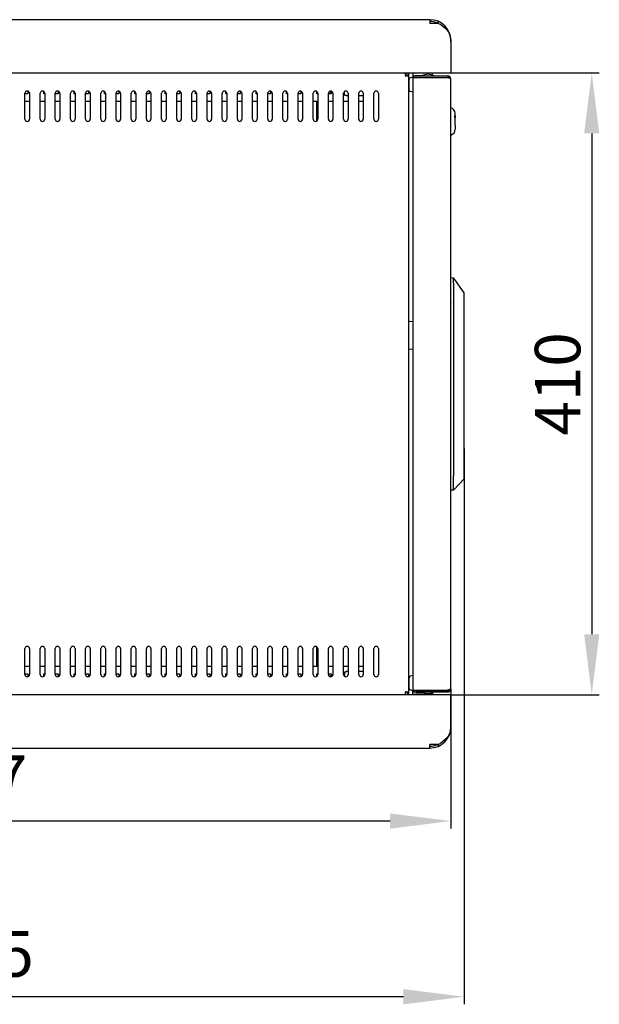
# Model space of a CAD drawing. Units: millimetres. Extents: x 0 to 420, y 0 to 297.
# Drawn here: x 143 to 181, y 166 to 231 of the extents above; entities that cross this region are included whole.
import ezdxf

# ---------------------------------------------------------------- set-up
doc = ezdxf.new("R2010")
doc.units = ezdxf.units.MM
doc.header["$LTSCALE"] = 23.1
doc.header["$PDMODE"] = 3
doc.header["$PDSIZE"] = 1
doc.layers.get('0').update_dxf_attribs({"linetype": 'CONTINUOUS'})
doc.layers.get('Defpoints').update_dxf_attribs({"linetype": 'CONTINUOUS'})
for name, color, linetype in [('02___PRT_ALL_AXES', 7, 'CONTINUOUS'), ('07__ASM_ALL_ANNOTATION', 7, 'CONTINUOUS'), ('_45988', 7, 'CONTINUOUS'), ('ALL_FEATURES', 7, 'CONTINUOUS')]:
    doc.layers.add(name, color=color, linetype=linetype)
doc.styles.get("Standard").update_dxf_attribs({"font": 'gost.ttf'})
doc.dimstyles.new('DIMSTYLE_1', dxfattribs={"dimtxt": 3, "dimasz": 4, "dimexe": 0.5, "dimexo": 0, "dimgap": 0.75, "dimtad": 1, "dimdec": 3, "dimlfac": 10, "dimtxsty": 'STANDARD', "dimblk": '_FILLED', "dimblk1": '_FILLED', "dimblk2": '_FILLED', "dimcen": 0.09, "dimadec": 0, "dimazin": 0, "dimtp": 0.8, "dimtm": 0.8, "dimtfac": 1, "dimtdec": 3, "dimtofl": 0, "dimtmove": 0, "dimatfit": 3, "dimldrblk": '_FILLED', "dimfxl": 1, "dimtolj": 1, "dimarcsym": 0})

# ---------------------------------------------------------------- blocks, each defined once
blk = doc.blocks.new('_FILLED')
at = {"color": 0, "linetype": 'ByBlock'}
blk.add_solid([(0, 0), (-1, 0.125), (-1, -0.125)], dxfattribs=at)
blk = doc.blocks.new('*D3')
at = {"layer": '07__ASM_ALL_ANNOTATION', "color": 0, "linetype": 'Continuous', "lineweight": -2}
for p, q in [((172.535, 202.406), (172.535, 165.769)), ((105.585, 186.356), (105.585, 165.769)), ((168.535, 166.269), (109.585, 166.269))]:
    blk.add_line(p, q, dxfattribs=at)
at = {"layer": 'Defpoints', "color": 0, "linetype": 'Continuous'}
for p in [(172.535, 202.406), (105.585, 186.356), (105.585, 166.269)]:
    blk.add_point(p, dxfattribs=at)
at = {"layer": '07__ASM_ALL_ANNOTATION', "color": 0, "linetype": 'Continuous', "lineweight": -2, "xscale": 4, "yscale": 4, "zscale": 4, "rotation": 180}
blk.add_blockref('_FILLED', (105.585, 166.269), dxfattribs=at)
at = {"layer": '07__ASM_ALL_ANNOTATION', "color": 0, "linetype": 'Continuous', "lineweight": -2, "xscale": 4, "yscale": 4, "zscale": 4}
blk.add_blockref('_FILLED', (172.535, 166.269), dxfattribs=at)
at = {"layer": '07__ASM_ALL_ANNOTATION', "color": 0, "linetype": 'Continuous', "insert": (139.056, 170.59), "char_height": 3, "attachment_point": 2}
blk.add_mtext('\\A1;669,5', dxfattribs=at)
blk = doc.blocks.new('*D4')
at = {"layer": '07__ASM_ALL_ANNOTATION', "color": 0, "linetype": 'Continuous', "lineweight": -2}
for p, q in [((105.585, 186.356), (105.585, 177.345)), ((171.655, 186.556), (171.655, 177.345)), ((167.655, 177.845), (109.585, 177.845))]:
    blk.add_line(p, q, dxfattribs=at)
at = {"layer": 'Defpoints', "color": 0, "linetype": 'Continuous'}
for p in [(105.585, 186.356), (171.655, 186.556), (105.585, 177.845)]:
    blk.add_point(p, dxfattribs=at)
at = {"layer": '07__ASM_ALL_ANNOTATION', "color": 0, "linetype": 'Continuous', "lineweight": -2, "xscale": 4, "yscale": 4, "zscale": 4, "rotation": 180}
blk.add_blockref('_FILLED', (105.585, 177.845), dxfattribs=at)
at = {"layer": '07__ASM_ALL_ANNOTATION', "color": 0, "linetype": 'Continuous', "lineweight": -2, "xscale": 4, "yscale": 4, "zscale": 4}
blk.add_blockref('_FILLED', (171.655, 177.845), dxfattribs=at)
at = {"layer": '07__ASM_ALL_ANNOTATION', "color": 0, "linetype": 'Continuous', "insert": (138.627, 182.166), "char_height": 3, "attachment_point": 2}
blk.add_mtext('\\A1;660,7', dxfattribs=at)
blk = doc.blocks.new('*D16')
at = {"layer": '07__ASM_ALL_ANNOTATION', "color": 0, "linetype": 'Continuous', "lineweight": -2}
for p, q in [((171.655, 227.156), (181.449, 227.156)), ((180.949, 223.156), (180.949, 190.156)), ((171.655, 186.156), (181.449, 186.156))]:
    blk.add_line(p, q, dxfattribs=at)
at = {"layer": 'Defpoints', "color": 0, "linetype": 'Continuous'}
for p in [(171.655, 227.156), (171.655, 186.156), (180.949, 186.156)]:
    blk.add_point(p, dxfattribs=at)
at = {"layer": '07__ASM_ALL_ANNOTATION', "color": 0, "linetype": 'Continuous', "lineweight": -2, "xscale": 4, "yscale": 4, "zscale": 4}
for p, rotation in [((180.949, 227.156), 90), ((180.949, 186.156), 270)]:
    blk.add_blockref('_FILLED', p, dxfattribs=dict(at, rotation=rotation))
at = {"layer": '07__ASM_ALL_ANNOTATION', "color": 0, "linetype": 'Continuous', "insert": (177.199, 206.649), "char_height": 3, "attachment_point": 2, "rotation": 90}
blk.add_mtext('\\A1;410', dxfattribs=at)

msp = doc.modelspace()

# ---------------------------------------------------------------- linework, layer by layer
at = {"color": 7, "linetype": 'Continuous'}
for p, q in [((170.28513, 230.65573), (105.82513, 230.65573)), ((170.28513, 230.65573), (170.28513, 230.41573)), ((170.83958, 230.41573), (170.28513, 230.41573)), ((170.79102, 230.42878), (170.83958, 230.53852)), ((171.65513, 229.28573), (171.65513, 227.15573)), ((105.70513, 227.15573), (171.65513, 227.15573)), ((168.66513, 226.97946), (168.66513, 227.15773)), ((168.78513, 226.95573), (168.78513, 227.15573)), ((168.88513, 186.15573), (168.88513, 227.15573)), ((170.44513, 227.13573), (169.19513, 227.13573)), ((169.64513, 227.13573), (169.64513, 227.15573)), ((170.14513, 227.13573), (170.14513, 227.15573)), ((170.44513, 227.00366), (170.44513, 227.13573)), ((168.68513, 226.97946), (168.66513, 226.97946)), ((168.68513, 226.90214), (168.68513, 226.97946)), ((168.68513, 226.95573), (168.88513, 226.95573)), ((169.14513, 227.08573), (169.14513, 226.87291)), ((169.15513, 226.95573), (171.45513, 226.95573)), ((169.15513, 226.95573), (169.15513, 226.87573)), ((169.18601, 226.85573), (169.15513, 226.85573)), ((169.15513, 226.83573), (171.3973, 226.83573)), ((169.15513, 226.83573), (169.15513, 186.47573)), ((169.34513, 226.98573), (169.81869, 226.98573)), ((169.34513, 226.95573), (169.34513, 226.98573)), ((169.34513, 226.83573), (169.34513, 226.85305)), ((169.35513, 226.85573), (171.45513, 226.85573)), ((169.64513, 226.95573), (169.64513, 226.98573)), ((171.45513, 226.95573), (171.45513, 226.85573)), ((171.55513, 226.92893), (171.50513, 226.84233)), ((171.63609, 226.84089), (171.55662, 226.80349)), ((171.65513, 186.55573), (171.65513, 226.75573)), ((143.78013, 225.94367), (143.78013, 225.76573)), ((144.83013, 225.76573), (144.83013, 225.91563)), ((145.78013, 225.94367), (145.78013, 225.76573)), ((146.83013, 225.76573), (146.83013, 225.91563)), ((147.78013, 225.94367), (147.78013, 225.76573)), ((148.83013, 225.76573), (148.83013, 225.91563)), ((149.78013, 225.94367), (149.78013, 225.76573)), ((150.83013, 225.76573), (150.83013, 225.91563)), ((151.78013, 225.94367), (151.78013, 225.76573)), ((152.83013, 225.76573), (152.83013, 225.91563)), ((153.78013, 225.94367), (153.78013, 225.76573)), ((154.83013, 225.76573), (154.83013, 225.91563)), ((155.78013, 225.94367), (155.78013, 225.76573)), ((156.83013, 225.76573), (156.83013, 225.91563)), ((157.78013, 225.94367), (157.78013, 225.76573)), ((158.83013, 225.76573), (158.83013, 225.91563)), ((159.78013, 225.94367), (159.78013, 225.76573)), ((160.83013, 225.76573), (160.83013, 225.91563)), ((161.78013, 225.94367), (161.78013, 225.76573)), ((162.83013, 225.76573), (162.83013, 225.91563)), ((163.78013, 225.94367), (163.78013, 225.76573)), ((164.64013, 225.69073), (164.64013, 225.91563)), ((143.58513, 224.10573), (143.58513, 225.80573)), ((143.78013, 225.76573), (143.58513, 225.76573)), ((143.88513, 225.80573), (143.88513, 224.10573)), ((144.58513, 224.10573), (144.58513, 225.80573)), ((144.88513, 225.76573), (144.83013, 225.76573)), ((144.88513, 225.80573), (144.88513, 224.10573)), ((145.58513, 224.10573), (145.58513, 225.80573)), ((145.78013, 225.76573), (145.58513, 225.76573)), ((145.88513, 225.80573), (145.88513, 224.10573)), ((146.58513, 224.10573), (146.58513, 225.80573)), ((146.88513, 225.76573), (146.83013, 225.76573)), ((146.88513, 225.80573), (146.88513, 224.10573)), ((147.58513, 224.10573), (147.58513, 225.80573)), ((147.78013, 225.76573), (147.58513, 225.76573)), ((147.88513, 225.80573), (147.88513, 224.10573)), ((148.58513, 224.10573), (148.58513, 225.80573)), ((148.88513, 225.76573), (148.83013, 225.76573)), ((148.88513, 225.80573), (148.88513, 224.10573)), ((149.58513, 224.10573), (149.58513, 225.80573)), ((149.78013, 225.76573), (149.58513, 225.76573)), ((149.88513, 225.80573), (149.88513, 224.10573)), ((150.58513, 224.10573), (150.58513, 225.80573)), ((150.88513, 225.76573), (150.83013, 225.76573)), ((150.88513, 225.80573), (150.88513, 224.10573)), ((151.58513, 224.10573), (151.58513, 225.80573)), ((151.78013, 225.76573), (151.58513, 225.76573)), ((151.88513, 225.80573), (151.88513, 224.10573)), ((152.58513, 224.10573), (152.58513, 225.80573)), ((152.88513, 225.76573), (152.83013, 225.76573)), ((152.88513, 225.80573), (152.88513, 224.10573)), ((153.58513, 224.10573), (153.58513, 225.80573)), ((153.78013, 225.76573), (153.58513, 225.76573)), ((153.88513, 225.80573), (153.88513, 224.10573)), ((154.58513, 224.10573), (154.58513, 225.80573)), ((154.88513, 225.76573), (154.83013, 225.76573)), ((154.88513, 225.80573), (154.88513, 224.10573)), ((155.58513, 224.10573), (155.58513, 225.80573)), ((155.78013, 225.76573), (155.58513, 225.76573)), ((155.88513, 225.80573), (155.88513, 224.10573)), ((156.58513, 224.10573), (156.58513, 225.80573)), ((156.88513, 225.76573), (156.83013, 225.76573)), ((156.88513, 225.80573), (156.88513, 224.10573)), ((157.58513, 224.10573), (157.58513, 225.80573)), ((157.78013, 225.76573), (157.58513, 225.76573)), ((157.88513, 225.80573), (157.88513, 224.10573)), ((158.58513, 224.10573), (158.58513, 225.80573)), ((158.88513, 225.76573), (158.83013, 225.76573)), ((158.88513, 225.80573), (158.88513, 224.10573)), ((159.58513, 224.10573), (159.58513, 225.80573)), ((159.78013, 225.76573), (159.58513, 225.76573)), ((159.88513, 225.80573), (159.88513, 224.10573)), ((160.58513, 224.10573), (160.58513, 225.80573)), ((160.88513, 225.76573), (160.83013, 225.76573)), ((160.88513, 225.80573), (160.88513, 224.10573)), ((161.58513, 224.10573), (161.58513, 225.80573)), ((161.78013, 225.76573), (161.58513, 225.76573)), ((161.88513, 225.80573), (161.88513, 224.10573)), ((162.58513, 224.10573), (162.58513, 225.80573)), ((162.88513, 225.76573), (162.83013, 225.76573)), ((162.83513, 224.00083), (162.83513, 225.28573)), ((162.88513, 225.80573), (162.88513, 224.10573)), ((163.58513, 224.10573), (163.58513, 225.80573)), ((163.78013, 225.76573), (163.58513, 225.76573)), ((163.88513, 225.80573), (163.88513, 224.10573)), ((164.58513, 224.10573), (164.58513, 225.80573)), ((164.64013, 225.69073), (164.77013, 225.69073)), ((164.77013, 225.64073), (164.77013, 225.69073)), ((164.88513, 225.64073), (164.77013, 225.64073)), ((164.88513, 225.80573), (164.88513, 224.10573)), ((165.58513, 224.10573), (165.58513, 225.80573)), ((165.85013, 225.64073), (165.58513, 225.64073)), ((165.88513, 225.69073), (165.85013, 225.69073)), ((165.85013, 225.64073), (165.85013, 225.69073)), ((165.88513, 225.80573), (165.88513, 224.10573)), ((166.58513, 224.10573), (166.58513, 225.80573)), ((166.88513, 225.80573), (166.88513, 224.10573)), ((171.91341, 224.31894), (171.9459, 224.31894)), ((171.95384, 224.48418), (171.95449, 224.48418)), ((171.95393, 224.48312), (171.95384, 224.48418)), ((171.95513, 223.81556), (171.95513, 224.46226)), ((171.95513, 223.70265), (171.94153, 223.70265)), ((171.95361, 223.81556), (171.95513, 223.81556)), ((171.95513, 223.70265), (171.95513, 223.44303)), ((169.15513, 210.74662), (168.95513, 210.76993)), ((168.95513, 208.94153), (169.15513, 208.96484)), ((143.58513, 187.50573), (143.58513, 189.20573)), ((143.88513, 189.20573), (143.88513, 187.50573)), ((144.58513, 187.50573), (144.58513, 189.20573)), ((144.88513, 189.20573), (144.88513, 187.50573)), ((145.58513, 187.50573), (145.58513, 189.20573)), ((145.88513, 189.20573), (145.88513, 187.50573)), ((146.58513, 187.50573), (146.58513, 189.20573)), ((146.88513, 189.20573), (146.88513, 187.50573)), ((147.58513, 187.50573), (147.58513, 189.20573)), ((147.88513, 189.20573), (147.88513, 187.50573)), ((148.58513, 187.50573), (148.58513, 189.20573)), ((148.88513, 189.20573), (148.88513, 187.50573)), ((149.58513, 187.50573), (149.58513, 189.20573)), ((149.88513, 189.20573), (149.88513, 187.50573)), ((150.58513, 187.50573), (150.58513, 189.20573)), ((150.88513, 189.20573), (150.88513, 187.50573)), ((151.58513, 187.50573), (151.58513, 189.20573)), ((151.88513, 189.20573), (151.88513, 187.50573)), ((152.58513, 187.50573), (152.58513, 189.20573)), ((152.88513, 189.20573), (152.88513, 187.50573)), ((153.58513, 187.50573), (153.58513, 189.20573)), ((153.88513, 189.20573), (153.88513, 187.50573)), ((154.58513, 187.50573), (154.58513, 189.20573)), ((154.88513, 189.20573), (154.88513, 187.50573)), ((155.58513, 187.50573), (155.58513, 189.20573)), ((155.88513, 189.20573), (155.88513, 187.50573)), ((156.58513, 187.50573), (156.58513, 189.20573)), ((156.88513, 189.20573), (156.88513, 187.50573)), ((157.58513, 187.50573), (157.58513, 189.20573)), ((157.88513, 189.20573), (157.88513, 187.50573)), ((158.58513, 187.50573), (158.58513, 189.20573)), ((158.88513, 189.20573), (158.88513, 187.50573)), ((159.58513, 187.50573), (159.58513, 189.20573)), ((159.88513, 189.20573), (159.88513, 187.50573)), ((160.58513, 187.50573), (160.58513, 189.20573)), ((160.88513, 189.20573), (160.88513, 187.50573)), ((161.58513, 187.50573), (161.58513, 189.20573)), ((161.88513, 189.20573), (161.88513, 187.50573)), ((162.58513, 187.50573), (162.58513, 189.20573)), ((162.83513, 188.02573), (162.83513, 189.31063)), ((162.88513, 189.20573), (162.88513, 187.50573)), ((163.58513, 187.50573), (163.58513, 189.20573)), ((163.88513, 189.20573), (163.88513, 187.50573)), ((164.58513, 187.50573), (164.58513, 189.20573)), ((164.88513, 189.20573), (164.88513, 187.50573)), ((165.58513, 187.50573), (165.58513, 189.20573)), ((165.88513, 189.20573), (165.88513, 187.50573)), ((166.58513, 187.50573), (166.58513, 189.20573)), ((166.88513, 189.20573), (166.88513, 187.50573)), ((143.58513, 187.54573), (143.78013, 187.54573)), ((143.78013, 187.54573), (143.78013, 187.36779)), ((144.83013, 187.54573), (144.88513, 187.54573)), ((144.83013, 187.39582), (144.83013, 187.54573)), ((145.58513, 187.54573), (145.78013, 187.54573)), ((145.78013, 187.54573), (145.78013, 187.36779)), ((146.83013, 187.54573), (146.88513, 187.54573)), ((146.83013, 187.39582), (146.83013, 187.54573)), ((147.58513, 187.54573), (147.78013, 187.54573)), ((147.78013, 187.54573), (147.78013, 187.36779)), ((148.83013, 187.54573), (148.88513, 187.54573)), ((148.83013, 187.39582), (148.83013, 187.54573)), ((149.58513, 187.54573), (149.78013, 187.54573)), ((149.78013, 187.54573), (149.78013, 187.36779)), ((150.83013, 187.54573), (150.88513, 187.54573)), ((150.83013, 187.39582), (150.83013, 187.54573)), ((151.58513, 187.54573), (151.78013, 187.54573)), ((151.78013, 187.54573), (151.78013, 187.36779)), ((152.83013, 187.54573), (152.88513, 187.54573)), ((152.83013, 187.39582), (152.83013, 187.54573)), ((153.58513, 187.54573), (153.78013, 187.54573)), ((153.78013, 187.54573), (153.78013, 187.36779)), ((154.83013, 187.54573), (154.88513, 187.54573)), ((154.83013, 187.39582), (154.83013, 187.54573)), ((155.58513, 187.54573), (155.78013, 187.54573)), ((155.78013, 187.54573), (155.78013, 187.36779)), ((156.83013, 187.54573), (156.88513, 187.54573)), ((156.83013, 187.39582), (156.83013, 187.54573)), ((157.58513, 187.54573), (157.78013, 187.54573)), ((157.78013, 187.54573), (157.78013, 187.36779)), ((158.83013, 187.54573), (158.88513, 187.54573)), ((158.83013, 187.39582), (158.83013, 187.54573)), ((159.58513, 187.54573), (159.78013, 187.54573)), ((159.78013, 187.54573), (159.78013, 187.36779)), ((160.83013, 187.54573), (160.88513, 187.54573)), ((160.83013, 187.39582), (160.83013, 187.54573)), ((161.58513, 187.54573), (161.78013, 187.54573)), ((161.78013, 187.54573), (161.78013, 187.36779)), ((162.83013, 187.54573), (162.88513, 187.54573)), ((162.83013, 187.39582), (162.83013, 187.54573)), ((163.58513, 187.54573), (163.78013, 187.54573)), ((163.78013, 187.54573), (163.78013, 187.36779)), ((164.64013, 187.68073), (164.77013, 187.68073)), ((164.64013, 187.68073), (164.64013, 187.39582)), ((164.77013, 187.73073), (164.88513, 187.73073)), ((164.77013, 187.73073), (164.77013, 187.68073)), ((165.58513, 187.73073), (165.85013, 187.73073)), ((165.85013, 187.73073), (165.85013, 187.68073)), ((165.88513, 187.68073), (165.85013, 187.68073)), ((168.68513, 186.332), (168.66513, 186.332)), ((168.66513, 186.15373), (168.66513, 186.332)), ((168.68513, 186.332), (168.68513, 186.40932)), ((168.68513, 186.35573), (168.88513, 186.35573)), ((168.78513, 186.35573), (168.78513, 186.15573)), ((169.14513, 186.22573), (169.14513, 186.43855)), ((169.15513, 186.47573), (171.3973, 186.47573)), ((169.18601, 186.45573), (169.15513, 186.45573)), ((169.15513, 186.35573), (169.15513, 186.43573)), ((169.15513, 186.35573), (171.45513, 186.35573)), ((169.34513, 186.47573), (169.34513, 186.45841)), ((169.34513, 186.35573), (169.34513, 186.32573)), ((169.34513, 186.32573), (169.81869, 186.32573)), ((169.35513, 186.45573), (171.45513, 186.45573)), ((169.64513, 186.35573), (169.64513, 186.32573)), ((170.44513, 186.3078), (170.44513, 186.17573)), ((170.65513, 186.35573), (170.65513, 186.45573)), ((171.45513, 186.35573), (171.45513, 186.45573)), ((171.55513, 186.38252), (171.50513, 186.46913)), ((171.62791, 186.455), (171.54152, 186.50537)), ((171.65513, 186.15573), (105.70513, 186.15573)), ((170.44513, 186.17573), (169.19513, 186.17573)), ((169.64513, 186.17573), (169.64513, 186.15573)), ((170.14513, 186.17573), (170.14513, 186.15573)), ((171.65513, 184.02573), (171.65513, 186.15573)), ((171.6526, 184.00928), (171.65416, 184.05995)), ((105.82513, 182.65573), (170.28513, 182.65573)), ((170.83958, 182.89573), (170.28513, 182.89573)), ((170.28513, 182.65573), (170.28513, 182.89573)), ((170.79102, 182.88267), (170.83958, 182.77294))]:
    msp.add_line(p, q, dxfattribs=at)
for centre, radius, start, end in [((170.28513, 229.28573), 1.37, 0, 90), ((170.28513, 229.28573), 1.25, 66.126903, 90), ((170.4921, 229.28484), 1.16253, 4.4314026, 9.7451592), ((175.26179, 229.41089), 3.61081, 180.5748136, 181.5982543), ((169.19513, 227.08573), 0.05, 90, 180), ((169.35513, 226.75573), 0.2, 90, 156.3265841), ((170.91158, 223.79618), 3.07812, 79.8248381, 80.9211482), ((171.45513, 226.75573), 0.2, 0, 90), ((171.45513, 226.75573), 0.1, 48.4007416, 90), ((171.0964, 224.82289), 2.0349, 78.4053821, 79.839978), ((171.22946, 225.47242), 1.37188, 76.9855511, 78.3966788), ((143.73513, 225.80573), 0.15, 0, 180), ((144.73513, 225.80573), 0.15, 0, 180), ((145.73513, 225.80573), 0.15, 0, 180), ((146.73513, 225.80573), 0.15, 0, 180), ((147.73513, 225.80573), 0.15, 0, 180), ((148.73513, 225.80573), 0.15, 0, 180), ((149.73513, 225.80573), 0.15, 0, 180), ((150.73513, 225.80573), 0.15, 0, 180), ((151.73513, 225.80573), 0.15, 0, 180), ((152.73513, 225.80573), 0.15, 0, 180), ((153.73513, 225.80573), 0.15, 0, 180), ((154.73513, 225.80573), 0.15, 0, 180), ((155.73513, 225.80573), 0.15, 0, 180), ((156.73513, 225.80573), 0.15, 0, 180), ((157.73513, 225.80573), 0.15, 0, 180), ((158.73513, 225.80573), 0.15, 0, 180), ((159.73513, 225.80573), 0.15, 0, 180), ((160.73513, 225.80573), 0.15, 0, 180), ((161.73513, 225.80573), 0.15, 0, 180), ((162.73513, 225.80573), 0.15, 0, 180), ((163.73513, 225.80573), 0.15, 0, 180), ((163.96013, 226.14573), 0.35, 216.267688, 238.5302987), ((164.73513, 225.80573), 0.15, 0, 180), ((165.73513, 225.80573), 0.15, 0, 180), ((166.73513, 225.80573), 0.15, 0, 180), ((171.55513, 224.46843), 0.4, 2.2664123, 75.5224878), ((143.73513, 224.10573), 0.15, 180, 360), ((144.73513, 224.10573), 0.15, 180, 360), ((145.73513, 224.10573), 0.15, 180, 360), ((146.73513, 224.10573), 0.15, 180, 360), ((147.73513, 224.10573), 0.15, 180, 360), ((148.73513, 224.10573), 0.15, 180, 360), ((149.73513, 224.10573), 0.15, 180, 360), ((150.73513, 224.10573), 0.15, 180, 360), ((151.73513, 224.10573), 0.15, 180, 360), ((152.73513, 224.10573), 0.15, 180, 360), ((153.73513, 224.10573), 0.15, 180, 360), ((154.73513, 224.10573), 0.15, 180, 360), ((155.73513, 224.10573), 0.15, 180, 360), ((156.73513, 224.10573), 0.15, 180, 360), ((157.73513, 224.10573), 0.15, 180, 360), ((158.73513, 224.10573), 0.15, 180, 360), ((159.73513, 224.10573), 0.15, 180, 360), ((160.73513, 224.10573), 0.15, 180, 360), ((161.73513, 224.10573), 0.15, 180, 360), ((162.73513, 224.10573), 0.15, 180, 360), ((163.73513, 224.10573), 0.15, 180, 360), ((164.73513, 224.10573), 0.15, 180, 360), ((165.73513, 224.10573), 0.15, 180, 360), ((166.73513, 224.10573), 0.15, 180, 360), ((170.70397, 223.87611), 1.25116, 357.225808, 0.0562191), ((171.54147, 224.45164), 0.41365, 3.0076666, 4.3648074), ((171.57987, 224.46227), 0.37526, 1.1154473, 3.3472124), ((171.54097, 224.45162), 0.41416, 1.5033879, 3.0075812), ((171.54042, 224.4516), 0.41471, 359.9998777, 1.5033333), ((171.57938, 224.46226), 0.37575, 359.9999235, 1.1155476), ((171.55513, 223.44303), 0.4, 284.4775122, 360), ((143.73513, 189.20573), 0.15, 0, 180), ((144.73513, 189.20573), 0.15, 0, 180), ((145.73513, 189.20573), 0.15, 0, 180), ((146.73513, 189.20573), 0.15, 0, 180), ((147.73513, 189.20573), 0.15, 0, 180), ((148.73513, 189.20573), 0.15, 0, 180), ((149.73513, 189.20573), 0.15, 0, 180), ((150.73513, 189.20573), 0.15, 0, 180), ((151.73513, 189.20573), 0.15, 0, 180), ((152.73513, 189.20573), 0.15, 0, 180), ((153.73513, 189.20573), 0.15, 0, 180), ((154.73513, 189.20573), 0.15, 0, 180), ((155.73513, 189.20573), 0.15, 0, 180), ((156.73513, 189.20573), 0.15, 0, 180), ((157.73513, 189.20573), 0.15, 0, 180), ((158.73513, 189.20573), 0.15, 0, 180), ((159.73513, 189.20573), 0.15, 0, 180), ((160.73513, 189.20573), 0.15, 0, 180), ((161.73513, 189.20573), 0.15, 0, 180), ((162.73513, 189.20573), 0.15, 0, 180), ((163.73513, 189.20573), 0.15, 0, 180), ((164.73513, 189.20573), 0.15, 0, 180), ((165.73513, 189.20573), 0.15, 0, 180), ((166.73513, 189.20573), 0.15, 0, 180), ((143.73513, 187.50573), 0.15, 180, 360), ((144.73513, 187.50573), 0.15, 180, 360), ((145.73513, 187.50573), 0.15, 180, 360), ((146.73513, 187.50573), 0.15, 180, 360), ((147.73513, 187.50573), 0.15, 180, 360), ((148.73513, 187.50573), 0.15, 180, 360), ((149.73513, 187.50573), 0.15, 180, 360), ((150.73513, 187.50573), 0.15, 180, 360), ((151.73513, 187.50573), 0.15, 180, 360), ((152.73513, 187.50573), 0.15, 180, 360), ((153.73513, 187.50573), 0.15, 180, 360), ((154.73513, 187.50573), 0.15, 180, 360), ((155.73513, 187.50573), 0.15, 180, 360), ((156.73513, 187.50573), 0.15, 180, 360), ((157.73513, 187.50573), 0.15, 180, 360), ((158.73513, 187.50573), 0.15, 180, 360), ((159.73513, 187.50573), 0.15, 180, 360), ((160.73513, 187.50573), 0.15, 180, 360), ((161.73513, 187.50573), 0.15, 180, 360), ((162.73513, 187.50573), 0.15, 180, 360), ((163.73513, 187.50573), 0.15, 180, 360), ((163.96013, 187.16573), 0.35, 121.4697013, 143.732312), ((164.73513, 187.50573), 0.15, 180, 360), ((165.73513, 187.50573), 0.15, 180, 360), ((166.73513, 187.50573), 0.15, 180, 360), ((169.35513, 186.55573), 0.2, 203.6734159, 270), ((170.91158, 189.51528), 3.07812, 279.0788518, 280.1751619), ((171.45513, 186.55573), 0.2, 270, 360), ((171.45513, 186.55573), 0.1, 270, 319.8400823), ((171.0964, 188.48857), 2.0349, 280.160022, 281.5946179), ((171.22946, 187.83904), 1.37188, 281.6033212, 283.0144489), ((169.19513, 186.22573), 0.05, 180, 270), ((170.28513, 184.02573), 1.37, 270, 360), ((170.4921, 184.02662), 1.16253, 350.2548408, 355.5685974), ((175.39111, 183.89843), 3.74015, 178.3015848, 179.4122362), ((170.28513, 184.02573), 1.25, 270, 293.873097)]:
    msp.add_arc(centre, radius, start, end, dxfattribs=at)
for points, knots in [([(170.83958, 230.41573), (171.04239, 230.30601), (171.40422, 230.06783), (171.60544, 229.66949), (171.63786, 229.48162)], [0, 0, 0, 0, 0.54739843, 1, 1, 1, 1]), ([(171.65513, 229.20318), (171.65513, 229.21052), (171.65457, 229.2462), (171.65315, 229.28185), (171.65238, 229.31018)], [0, 0, 0, 0, 0.20571529, 1, 1, 1, 1]), ([(171.6209, 226.78446), (171.6156, 226.78669), (171.58869, 226.79677), (171.56077, 226.80387), (171.5384, 226.80906)], [0, 0, 0, 0, 0.20023776, 1, 1, 1, 1]), ([(171.65513, 226.75573), (171.65513, 226.76537), (171.63889, 226.77629), (171.62599, 226.78231), (171.6209, 226.78446)], [0, 0, 0, 0, 0.63587476, 1, 1, 1, 1]), ([(171.95513, 224.03412), (171.95513, 224.10627), (171.9477, 224.20341), (171.92135, 224.29619), (171.91341, 224.31894)], [0, 0, 0, 0, 0.7496506, 1, 1, 1, 1]), ([(168.95513, 210.76993), (168.94869, 210.7714), (168.92522, 210.77678), (168.90172, 210.7823), (168.88505, 210.78763)], [0, 0, 0, 0, 0.2737934, 1, 1, 1, 1]), ([(168.88505, 208.92383), (168.89004, 208.92542), (168.91321, 208.93209), (168.93674, 208.93734), (168.95513, 208.94153)], [0, 0, 0, 0, 0.21740916, 1, 1, 1, 1]), ([(171.65513, 186.55573), (171.65513, 186.55288), (171.64717, 186.53481), (171.62657, 186.52893), (171.61181, 186.52339)], [0, 0, 0, 0, 0.15288951, 1, 1, 1, 1]), ([(171.63786, 183.82984), (171.60544, 183.64197), (171.40422, 183.24362), (171.04239, 183.00545), (170.83958, 182.89573)], [0, 0, 0, 0, 0.45260157, 1, 1, 1, 1])]:
    msp.add_open_spline(points, degree=3, knots=knots, dxfattribs=at)
for points in [[(171.9459, 224.31894), (171.95227, 224.28096), (171.95513, 224.2423), (171.95513, 224.2038)], [(171.94153, 223.70265), (171.94799, 223.73994), (171.95179, 223.77775), (171.95366, 223.81555)], [(171.61181, 186.52339), (171.58798, 186.51444), (171.56319, 186.50815), (171.5384, 186.5024)], [(171.65416, 184.05995), (171.65465, 184.07606), (171.65513, 184.09217), (171.65513, 184.10828)]]:
    msp.add_open_spline(points, degree=3, dxfattribs=at)
at = {"layer": '02___PRT_ALL_AXES', "color": 7, "linetype": 'Continuous'}
for p, q in [((168.90513, 226.02197), (168.90513, 226.72949)), ((169.15513, 226.87573), (168.97797, 226.82573)), ((169.15513, 226.83573), (169.15513, 226.87573)), ((169.15513, 225.87573), (168.97797, 225.92573)), ((168.90513, 186.58197), (168.90513, 187.28949)), ((169.15513, 187.43573), (168.97797, 187.38573)), ((169.15513, 186.43573), (168.97797, 186.48573)), ((169.15513, 186.48332), (169.15513, 186.43573))]:
    msp.add_line(p, q, dxfattribs=at)
for centre, radius, start, end in [((169.00513, 226.72949), 0.1, 105.7605491, 180), ((170.15513, 226.20573), 0.85, 61.9275131, 118.0724869), ((169.00513, 226.02197), 0.1, 180, 254.2394509), ((169.00513, 187.28949), 0.1, 105.7605491, 180), ((169.00513, 186.58197), 0.1, 180, 254.2394509), ((170.15513, 187.10573), 0.85, 241.9275131, 298.0724869)]:
    msp.add_arc(centre, radius, start, end, dxfattribs=at)
at = {"layer": '_45988', "color": 7, "linetype": 'Continuous'}
for p, q in [((171.65513, 213.65573), (171.83738, 213.65255)), ((171.83737, 213.62742), (171.83739, 213.65255)), ((171.83751, 213.45565), (171.83737, 213.62742)), ((172.06986, 213.31857), (171.83739, 213.65255)), ((171.83757, 213.28736), (171.83751, 213.45565)), ((171.83768, 213.28738), (171.83768, 212.71399)), ((171.83752, 212.71414), (171.83745, 212.57103)), ((171.83745, 212.57103), (171.83746, 212.49823)), ((171.83746, 212.49823), (171.83765, 212.34942)), ((172.53513, 200.40572), (172.53513, 212.65582)), ((171.83836, 212.10651), (171.83876, 212.00928)), ((171.83878, 212.00221), (171.83878, 211.97865)), ((171.83879, 211.97865), (171.83879, 210.89195)), ((171.83877, 210.89195), (171.83877, 206.65554)), ((171.83883, 206.65554), (171.83883, 202.55105)), ((171.8389, 202.55105), (171.8389, 201.33309)), ((171.83887, 201.30804), (171.83885, 201.30218)), ((171.83886, 201.33309), (171.83886, 201.30804)), ((171.83781, 200.96855), (171.83774, 200.78915)), ((171.83774, 200.78915), (171.83774, 200.59732)), ((171.83819, 200.02397), (171.83819, 200.59763)), ((171.83813, 199.65892), (171.83839, 200.02411)), ((171.8382, 199.65892), (172.53513, 200.40572)), ((171.8382, 199.65892), (171.65513, 199.65573))]:
    msp.add_line(p, q, dxfattribs=at)
msp.add_lwpolyline([(172.53513, 212.65582), (172.31123, 212.97379), (172.06986, 213.31857)], dxfattribs=at)
for centre, radius, start, end in [((221.89763, 212.37297), 50.05998, 180.0269501, 180.3049782), ((170.62139, 212.00348), 1.2174, 359.9401789, 0.2731027), ((226.83026, 200.96553), 54.99246, 179.6492548, 179.996857)]:
    msp.add_arc(centre, radius, start, end, dxfattribs=at)
at = {"layer": 'ALL_FEATURES', "color": 7, "linetype": 'Continuous'}
for p, q in [((143.58513, 225.28573), (143.88513, 225.28573)), ((144.58513, 225.28573), (144.88513, 225.28573)), ((145.58513, 225.28573), (145.88513, 225.28573)), ((146.58513, 225.28573), (146.88513, 225.28573)), ((147.58513, 225.28573), (147.88513, 225.28573)), ((148.58513, 225.28573), (148.88513, 225.28573)), ((149.58513, 225.28573), (149.88513, 225.28573)), ((150.58513, 225.28573), (150.88513, 225.28573)), ((151.58513, 225.28573), (151.88513, 225.28573)), ((152.58513, 225.28573), (152.88513, 225.28573)), ((153.58513, 225.28573), (153.88513, 225.28573)), ((154.58513, 225.28573), (154.88513, 225.28573)), ((155.58513, 225.28573), (155.88513, 225.28573)), ((156.58513, 225.28573), (156.88513, 225.28573)), ((157.58513, 225.28573), (157.88513, 225.28573)), ((158.58513, 225.28573), (158.88513, 225.28573)), ((159.58513, 225.28573), (159.88513, 225.28573)), ((160.58513, 225.28573), (160.88513, 225.28573)), ((161.58513, 225.28573), (161.88513, 225.28573)), ((162.58513, 225.28573), (162.88513, 225.28573)), ((163.58513, 225.28573), (163.88513, 225.28573)), ((164.58513, 225.28573), (164.88513, 225.28573)), ((165.58513, 225.28573), (165.88513, 225.28573)), ((143.88513, 188.02573), (143.58513, 188.02573)), ((144.88513, 188.02573), (144.58513, 188.02573)), ((145.88513, 188.02573), (145.58513, 188.02573)), ((146.88513, 188.02573), (146.58513, 188.02573)), ((147.88513, 188.02573), (147.58513, 188.02573)), ((148.88513, 188.02573), (148.58513, 188.02573)), ((149.88513, 188.02573), (149.58513, 188.02573)), ((150.88513, 188.02573), (150.58513, 188.02573)), ((151.88513, 188.02573), (151.58513, 188.02573)), ((152.88513, 188.02573), (152.58513, 188.02573)), ((153.88513, 188.02573), (153.58513, 188.02573)), ((154.88513, 188.02573), (154.58513, 188.02573)), ((155.88513, 188.02573), (155.58513, 188.02573)), ((156.88513, 188.02573), (156.58513, 188.02573)), ((157.88513, 188.02573), (157.58513, 188.02573)), ((158.88513, 188.02573), (158.58513, 188.02573)), ((159.88513, 188.02573), (159.58513, 188.02573)), ((160.88513, 188.02573), (160.58513, 188.02573)), ((161.88513, 188.02573), (161.58513, 188.02573)), ((162.88513, 188.02573), (162.58513, 188.02573)), ((163.88513, 188.02573), (163.58513, 188.02573)), ((164.88513, 188.02573), (164.58513, 188.02573)), ((165.88513, 188.02573), (165.58513, 188.02573))]:
    msp.add_line(p, q, dxfattribs=at)

# ---------------------------------------------------------------- dimensions: what is measured, and where the dimension line sits
at = {"layer": '07__ASM_ALL_ANNOTATION', "color": 7, "linetype": 'Continuous'}
for base, p1, p2, angle, picture, middle in [((180.94868, 186.15573), (171.65513, 227.15573), (171.65513, 186.15573), 270, '*D16', (180.94868, 206.64884)), ((105.58513, 166.26858), (172.53513, 202.40573), (105.58513, 186.35573), 180, '*D3', (139.05599, 166.26858)), ((105.58513, 177.84475), (171.65513, 186.55573), (105.58513, 186.35573), 180, '*D4', (138.62702, 177.84475))]:
    dim = msp.add_linear_dim(base=base, p1=p1, p2=p2, angle=angle, dimstyle='DIMSTYLE_1', dxfattribs=at)
    dim.commit()
    dim.dimension.update_dxf_attribs({"geometry": picture, "text_midpoint": middle, "dimtype": 160})

doc.saveas('drawing.dxf')
